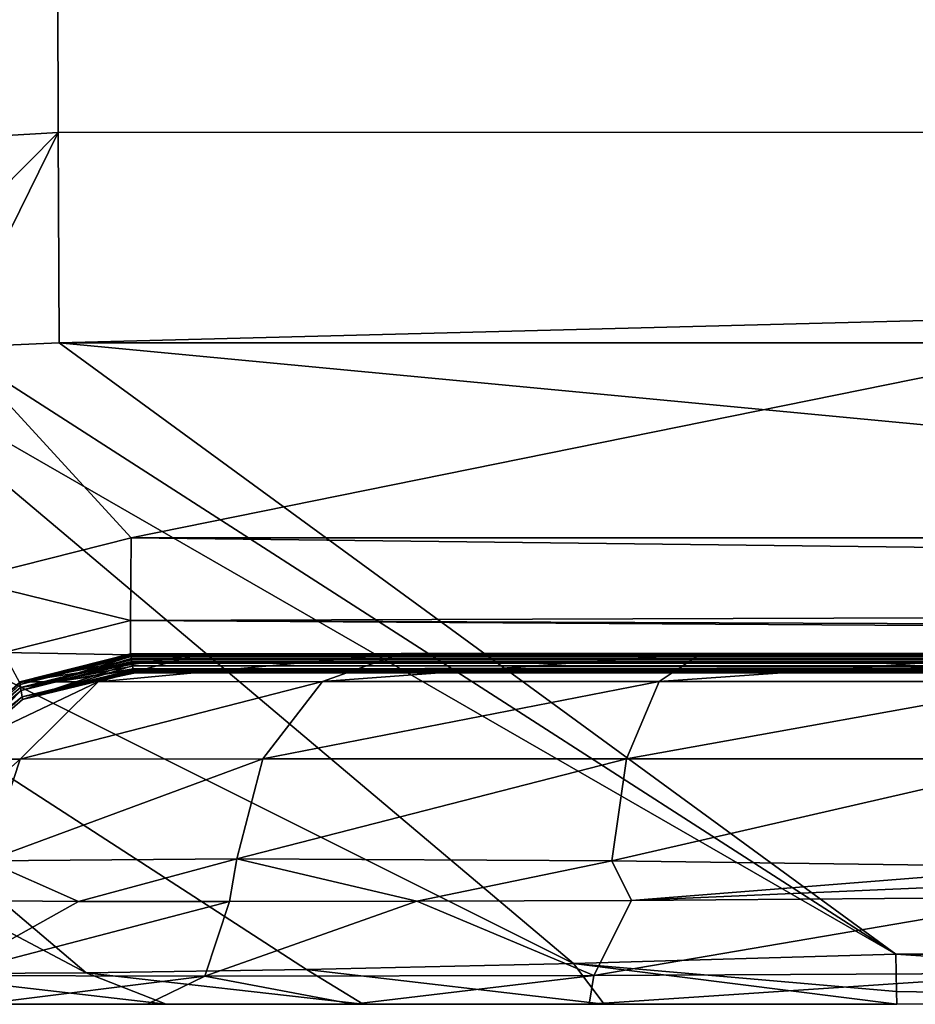
# Model space of a CAD drawing. Units: millimetres. Extents: x -520 to 520, y -10 to 858.
# Drawn here: x -504 to -496, y 833 to 841 of the extents above; entities that cross this region are included whole.
import ezdxf

# ---------------------------------------------------------------- set-up
doc = ezdxf.new("R2010")
doc.units = ezdxf.units.MM
doc.header["$LTSCALE"] = 65.185185
for name, color, linetype in [('111', 7, 'CONTINUOUS'), ('113', 7, 'CONTINUOUS'), ('25', 7, 'CONTINUOUS'), ('27', 7, 'CONTINUOUS'), ('28', 7, 'CONTINUOUS'), ('29', 7, 'CONTINUOUS'), ('50', 7, 'CONTINUOUS'), ('52', 7, 'CONTINUOUS'), ('55', 7, 'CONTINUOUS'), ('58', 7, 'CONTINUOUS'), ('59', 7, 'CONTINUOUS'), ('64', 7, 'CONTINUOUS'), ('65', 7, 'CONTINUOUS'), ('90', 7, 'CONTINUOUS'), ('91', 7, 'CONTINUOUS'), ('93', 7, 'CONTINUOUS')]:
    doc.layers.add(name, color=color, linetype=linetype)

msp = doc.modelspace()

# ---------------------------------------------------------------- linework, layer by layer
at = {"layer": '111', "linetype": 'Continuous'}
for points in [[(-443.6813, 848.9993), (-502.9011, 837.0002), (-513.9, 849.0001), (-443.6813, 848.9993)], [(-513.9, 849.0001), (-502.9011, 837.0002), (-504.3248, 836.6428), (-513.9, 849.0001)], [(-457.0002, 837.0002), (-502.9011, 837.0002), (-443.6813, 848.9993), (-457.0002, 837.0002)]]:
    msp.add_3dface(points, dxfattribs=at)
at = {"layer": '113', "linetype": 'Continuous'}
for points in [[(-496.3462, 833.1182, 448.9548), (-496.3502, 833.4377, 449.6988), (-499.1121, 833.3569, 449.2991), (-496.3462, 833.1182, 448.9548)], [(-502.6, 833.0076, 446.4444), (-503.2852, 833.2776, 447.4842), (-504.8534, 833.2686, 446.1787), (-502.6, 833.0076, 446.4444)], [(-500.9129, 833.0079, 447.3234), (-501.3986, 833.3057, 448.5334), (-503.2852, 833.2776, 447.4842), (-500.9129, 833.0079, 447.3234)], [(-502.6, 833.0076, 446.4444), (-500.9129, 833.0079, 447.3234), (-503.2852, 833.2776, 447.4842), (-502.6, 833.0076, 446.4444)], [(-498.8497, 833.0085, 447.9204), (-499.1121, 833.3569, 449.2991), (-501.3986, 833.3057, 448.5334), (-498.8497, 833.0085, 447.9204)], [(-500.9129, 833.0079, 447.3234), (-498.8497, 833.0085, 447.9204), (-501.3986, 833.3057, 448.5334), (-500.9129, 833.0079, 447.3234)], [(-498.8497, 833.0085, 447.9204), (-496.342, 833.0092, 448.1525), (-499.1121, 833.3569, 449.2991), (-498.8497, 833.0085, 447.9204)], [(-496.342, 833.0092, 448.1525), (-496.3462, 833.1182, 448.9548), (-499.1121, 833.3569, 449.2991), (-496.342, 833.0092, 448.1525)], [(-503.9841, 833.0073, 445.3143), (-502.6, 833.0076, 446.4444), (-504.8534, 833.2686, 446.1787), (-503.9841, 833.0073, 445.3143)]]:
    msp.add_3dface(points, dxfattribs=at)
at = {"layer": '25', "linetype": 'Continuous'}
for points in [[(-504.2746, 833.8961, 439.8773), (-504.1397, 834.2345, 440.1144), (-503.3509, 833.8886, 441.7166), (-504.2746, 833.8961, 439.8773)], [(-504.1397, 834.2345, 440.1144), (-501.9947, 834.2532, 443.3353), (-503.3509, 833.8886, 441.7166), (-504.1397, 834.2345, 440.1144)], [(-503.3509, 833.8886, 441.7166), (-501.9947, 834.2532, 443.3353), (-502.0565, 833.8861, 443.3371), (-503.3509, 833.8886, 441.7166)], [(-502.0565, 833.8861, 443.3371), (-501.9947, 834.2532, 443.3353), (-500.4523, 833.889, 444.6534), (-502.0565, 833.8861, 443.3371)], [(-501.9947, 834.2532, 443.3353), (-498.7839, 834.2358, 445.4954), (-500.4523, 833.889, 444.6534), (-501.9947, 834.2532, 443.3353)], [(-500.4523, 833.889, 444.6534), (-498.7839, 834.2358, 445.4954), (-498.6146, 833.8971, 445.6053), (-500.4523, 833.889, 444.6534)], [(-498.7839, 834.2358, 445.4954), (-494.9822, 834.1846, 446.2712), (-498.6146, 833.8971, 445.6053), (-498.7839, 834.2358, 445.4954)], [(-494.9822, 834.1846, 446.2712), (-494.9935, 834.0539, 446.2826), (-498.6146, 833.8971, 445.6053), (-494.9822, 834.1846, 446.2712)], [(-495.0049, 833.9232, 446.2939), (-498.6146, 833.8971, 445.6053), (-494.9935, 834.0539, 446.2826), (-495.0049, 833.9232, 446.2939)]]:
    msp.add_3dface(points, dxfattribs=at)
at = {"layer": '27', "linetype": 'Continuous'}
for points in [[(-502.9062, 836.0088, 436.3092), (-502.3023, 836.0096, 439.3567), (-503.8537, 835.7696, 436.3092), (-502.9062, 836.0088, 436.3092)], [(-503.8537, 835.7696, 436.3092), (-502.3023, 836.0096, 439.3567), (-503.1814, 835.7698, 439.7134), (-503.8537, 835.7696, 436.3092)], [(-502.3023, 836.0096, 439.3567), (-500.5877, 836.0104, 441.9344), (-503.1814, 835.7698, 439.7134), (-502.3023, 836.0096, 439.3567)], [(-503.1814, 835.7698, 439.7134), (-500.5877, 836.0104, 441.9344), (-501.2602, 835.7702, 442.6038), (-503.1814, 835.7698, 439.7134)], [(-500.5877, 836.0104, 441.9344), (-498.018, 836.0108, 443.661), (-501.2602, 835.7702, 442.6038), (-500.5877, 836.0104, 441.9344)], [(-501.2602, 835.7702, 442.6038), (-498.018, 836.0108, 443.661), (-498.3788, 835.771, 444.5386), (-501.2602, 835.7702, 442.6038)], [(-498.018, 836.0108, 443.661), (-494.9735, 836.011, 444.2793), (-498.3788, 835.771, 444.5386), (-498.018, 836.0108, 443.661)], [(-494.9735, 836.011, 444.2793), (-494.9778, 835.772, 445.2269), (-498.3788, 835.771, 444.5386), (-494.9735, 836.011, 444.2793)], [(-503.8537, 835.7696, 436.3092), (-503.1814, 835.7698, 439.7134), (-504.5766, 835.1073, 436.3092), (-503.8537, 835.7696, 436.3092)], [(-504.5766, 835.1073, 436.3092), (-503.1814, 835.7698, 439.7134), (-503.8498, 835.1075, 439.9886), (-504.5766, 835.1073, 436.3092)], [(-503.1814, 835.7698, 439.7134), (-501.2602, 835.7702, 442.6038), (-503.8498, 835.1075, 439.9886), (-503.1814, 835.7698, 439.7134)], [(-503.8498, 835.1075, 439.9886), (-501.2602, 835.7702, 442.6038), (-501.7724, 835.108, 443.1138), (-503.8498, 835.1075, 439.9886)], [(-501.2602, 835.7702, 442.6038), (-498.3788, 835.771, 444.5386), (-501.7724, 835.108, 443.1138), (-501.2602, 835.7702, 442.6038)], [(-501.7724, 835.108, 443.1138), (-498.3788, 835.771, 444.5386), (-498.657, 835.1087, 445.2059), (-501.7724, 835.108, 443.1138)], [(-494.9778, 835.772, 445.2269), (-494.981, 835.1098, 445.9499), (-498.657, 835.1087, 445.2059), (-494.9778, 835.772, 445.2269)], [(-498.3788, 835.771, 444.5386), (-494.9778, 835.772, 445.2269), (-498.657, 835.1087, 445.2059), (-498.3788, 835.771, 444.5386)], [(-504.1397, 834.2345, 440.1144), (-504.8978, 834.1822, 436.3092), (-503.8498, 835.1075, 439.9886), (-504.1397, 834.2345, 440.1144)], [(-504.8978, 834.1822, 436.3092), (-504.5766, 835.1073, 436.3092), (-503.8498, 835.1075, 439.9886), (-504.8978, 834.1822, 436.3092)], [(-501.9947, 834.2532, 443.3353), (-504.1397, 834.2345, 440.1144), (-501.7724, 835.108, 443.1138), (-501.9947, 834.2532, 443.3353)], [(-504.1397, 834.2345, 440.1144), (-503.8498, 835.1075, 439.9886), (-501.7724, 835.108, 443.1138), (-504.1397, 834.2345, 440.1144)], [(-498.7839, 834.2358, 445.4954), (-501.9947, 834.2532, 443.3353), (-498.657, 835.1087, 445.2059), (-498.7839, 834.2358, 445.4954)], [(-501.9947, 834.2532, 443.3353), (-501.7724, 835.108, 443.1138), (-498.657, 835.1087, 445.2059), (-501.9947, 834.2532, 443.3353)], [(-494.9822, 834.1846, 446.2712), (-498.7839, 834.2358, 445.4954), (-494.981, 835.1098, 445.9499), (-494.9822, 834.1846, 446.2712)], [(-494.981, 835.1098, 445.9499), (-498.7839, 834.2358, 445.4954), (-498.657, 835.1087, 445.2059), (-494.981, 835.1098, 445.9499)]]:
    msp.add_3dface(points, dxfattribs=at)
at = {"layer": '28', "linetype": 'Continuous'}
for points in [[(-503.8545, 835.7603, 1.0002), (-502.9049, 836.0002, 1.0002), (-503.8542, 835.7622, 15.9492), (-503.8545, 835.7603, 1.0002)], [(-502.9049, 836.0002, 1.0002), (-502.9051, 836.0019, 18.3356), (-503.8542, 835.7622, 15.9492), (-502.9049, 836.0002, 1.0002)], [(-503.8542, 835.7622, 15.9492), (-502.9051, 836.0019, 18.3356), (-503.8512, 835.7466, 86.0215), (-503.8542, 835.7622, 15.9492)], [(-502.9021, 835.9866, 392.5322), (-502.9062, 836.0088, 436.3092), (-503.8537, 835.7696, 436.3092), (-502.9021, 835.9866, 392.5322)], [(-502.897, 835.9583, 366.1283), (-502.9021, 835.9866, 392.5322), (-503.8537, 835.7696, 436.3092), (-502.897, 835.9583, 366.1283)], [(-502.9051, 836.0019, 18.3356), (-502.9036, 835.9952, 62.9863), (-503.8512, 835.7466, 86.0215), (-502.9051, 836.0019, 18.3356)], [(-502.9036, 835.9952, 62.9863), (-502.9016, 835.9847, 87.1194), (-503.8512, 835.7466, 86.0215), (-502.9036, 835.9952, 62.9863)], [(-502.9016, 835.9847, 87.1194), (-503.8421, 835.694, 156.0938), (-503.8512, 835.7466, 86.0215), (-502.9016, 835.9847, 87.1194)], [(-502.9016, 835.9847, 87.1194), (-502.8989, 835.9693, 111.8141), (-503.8421, 835.694, 156.0938), (-502.9016, 835.9847, 87.1194)], [(-502.897, 835.9583, 366.1283), (-503.8537, 835.7696, 436.3092), (-503.8469, 835.7214, 366.3063), (-502.897, 835.9583, 366.1283)], [(-502.8943, 835.9426, 353.4894), (-502.897, 835.9583, 366.1283), (-503.8469, 835.7214, 366.3063), (-502.8943, 835.9426, 353.4894)], [(-502.8874, 835.9031, 322.6828), (-502.8943, 835.9426, 353.4894), (-503.8469, 835.7214, 366.3063), (-502.8874, 835.9031, 322.6828)], [(-502.8832, 835.8786, 301.8772), (-502.8874, 835.9031, 322.6828), (-503.8469, 835.7214, 366.3063), (-502.8832, 835.8786, 301.8772)], [(-502.8989, 835.9693, 111.8141), (-502.8936, 835.9395, 146.6525), (-503.8421, 835.694, 156.0938), (-502.8989, 835.9693, 111.8141)], [(-502.8936, 835.9395, 146.6525), (-502.8919, 835.9296, 156.0437), (-503.8421, 835.694, 156.0938), (-502.8936, 835.9395, 146.6525)], [(-502.8919, 835.9296, 156.0437), (-503.8292, 835.6165, 226.1649), (-503.8421, 835.694, 156.0938), (-502.8919, 835.9296, 156.0437)], [(-502.8919, 835.9296, 156.0437), (-502.8875, 835.9043, 176.6391), (-503.8292, 835.6165, 226.1649), (-502.8919, 835.9296, 156.0437)], [(-502.8875, 835.9043, 176.6391), (-502.8812, 835.8675, 204.5464), (-503.8292, 835.6165, 226.1649), (-502.8875, 835.9043, 176.6391)], [(-502.882, 835.872, 295.645), (-502.8832, 835.8786, 301.8772), (-503.8469, 835.7214, 366.3063), (-502.882, 835.872, 295.645)], [(-502.882, 835.872, 295.645), (-503.8469, 835.7214, 366.3063), (-503.8332, 835.6402, 296.2348), (-502.882, 835.872, 295.645)], [(-502.8807, 835.8641, 287.3445), (-502.882, 835.872, 295.645), (-503.8332, 835.6402, 296.2348), (-502.8807, 835.8641, 287.3445)], [(-502.879, 835.8546, 275.5806), (-502.8807, 835.8641, 287.3445), (-503.8332, 835.6402, 296.2348), (-502.879, 835.8546, 275.5806)], [(-502.8776, 835.8464, 261.1765), (-502.879, 835.8546, 275.5806), (-503.8332, 835.6402, 296.2348), (-502.8776, 835.8464, 261.1765)], [(-502.8778, 835.8475, 226.1542), (-502.8769, 835.8425, 243.1407), (-503.8332, 835.6402, 296.2348), (-502.8778, 835.8475, 226.1542)], [(-502.8778, 835.8475, 226.1542), (-503.8332, 835.6402, 296.2348), (-503.8292, 835.6165, 226.1649), (-502.8778, 835.8475, 226.1542)], [(-502.8769, 835.8425, 243.1407), (-502.8776, 835.8464, 261.1765), (-503.8332, 835.6402, 296.2348), (-502.8769, 835.8425, 243.1407)], [(-502.8812, 835.8675, 204.5464), (-502.8779, 835.848, 225.2229), (-503.8292, 835.6165, 226.1649), (-502.8812, 835.8675, 204.5464)], [(-502.8779, 835.848, 225.2229), (-502.8778, 835.8475, 226.1542), (-503.8292, 835.6165, 226.1649), (-502.8779, 835.848, 225.2229)], [(-503.8537, 835.7696, 436.3092), (-504.5766, 835.1073, 436.3092), (-503.8469, 835.7214, 366.3063), (-503.8537, 835.7696, 436.3092)], [(-503.8469, 835.7214, 366.3063), (-504.5766, 835.1073, 436.3092), (-504.5704, 835.0618, 366.307), (-503.8469, 835.7214, 366.3063)], [(-504.576, 835.1008, 15.9493), (-503.8545, 835.7603, 1.0002), (-503.8542, 835.7622, 15.9492), (-504.576, 835.1008, 15.9493)], [(-504.576, 835.1008, 15.9493), (-503.8542, 835.7622, 15.9492), (-503.8512, 835.7466, 86.0215), (-504.576, 835.1008, 15.9493)], [(-504.576, 835.1008, 15.9493), (-503.8512, 835.7466, 86.0215), (-504.5737, 835.086, 86.0212), (-504.576, 835.1008, 15.9493)], [(-503.8512, 835.7466, 86.0215), (-503.8421, 835.694, 156.0938), (-504.5737, 835.086, 86.0212), (-503.8512, 835.7466, 86.0215)], [(-503.8469, 835.7214, 366.3063), (-504.5704, 835.0618, 366.307), (-503.8332, 835.6402, 296.2348), (-503.8469, 835.7214, 366.3063)], [(-503.8421, 835.694, 156.0938), (-504.5668, 835.0358, 156.0931), (-504.5737, 835.086, 86.0212), (-503.8421, 835.694, 156.0938)], [(-503.8332, 835.6402, 296.2348), (-504.5704, 835.0618, 366.307), (-504.56, 834.9843, 296.2354), (-503.8332, 835.6402, 296.2348)], [(-503.8421, 835.694, 156.0938), (-504.5569, 834.9616, 226.1645), (-504.5668, 835.0358, 156.0931), (-503.8421, 835.694, 156.0938)], [(-503.8332, 835.6402, 296.2348), (-504.56, 834.9843, 296.2354), (-503.8292, 835.6165, 226.1649), (-503.8332, 835.6402, 296.2348)], [(-503.8292, 835.6165, 226.1649), (-504.5569, 834.9616, 226.1645), (-503.8421, 835.694, 156.0938), (-503.8292, 835.6165, 226.1649)], [(-503.8292, 835.6165, 226.1649), (-504.56, 834.9843, 296.2354), (-504.5569, 834.9616, 226.1645), (-503.8292, 835.6165, 226.1649)]]:
    msp.add_3dface(points, dxfattribs=at)
at = {"layer": '29', "linetype": 'Continuous'}
for points in [[(-502.9011, 837.0002), (-502.9049, 836.293, 0.293), (-504.3248, 836.6428), (-502.9011, 837.0002)], [(-504.3248, 836.6428), (-502.9049, 836.293, 0.293), (-503.9931, 836.0183, 0.2929), (-504.3248, 836.6428)], [(-502.9049, 836.293, 0.293), (-502.9049, 836.0002, 1.0002), (-503.9931, 836.0183, 0.2929), (-502.9049, 836.293, 0.293)], [(-502.9049, 836.0002, 1.0002), (-503.8545, 835.7603, 1.0002), (-503.9931, 836.0183, 0.2929), (-502.9049, 836.0002, 1.0002)]]:
    msp.add_3dface(points, dxfattribs=at)
at = {"layer": '50', "linetype": 'Continuous'}
for points in [[(-504.1868, 833.0078, 442.2513), (-502.7626, 833.0081, 444.0341), (-505.1066, 833.0071, 443.9241), (-504.1868, 833.0078, 442.2513)], [(-505.1066, 833.0071, 443.9241), (-502.7626, 833.0081, 444.0341), (-503.9841, 833.0073, 445.3143), (-505.1066, 833.0071, 443.9241)], [(-502.7626, 833.0081, 444.0341), (-500.9977, 833.0085, 445.4824), (-503.9841, 833.0073, 445.3143), (-502.7626, 833.0081, 444.0341)], [(-503.9841, 833.0073, 445.3143), (-500.9977, 833.0085, 445.4824), (-502.6, 833.0076, 446.4444), (-503.9841, 833.0073, 445.3143)], [(-498.9781, 833.0089, 446.5296), (-495.0092, 833.01, 447.2897), (-502.6, 833.0076, 446.4444), (-498.9781, 833.0089, 446.5296)], [(-502.6, 833.0076, 446.4444), (-495.0092, 833.01, 447.2897), (-500.9129, 833.0079, 447.3234), (-502.6, 833.0076, 446.4444)], [(-500.9977, 833.0085, 445.4824), (-498.9781, 833.0089, 446.5296), (-502.6, 833.0076, 446.4444), (-500.9977, 833.0085, 445.4824)], [(-490.0656, 833.0116, 447.3125), (-489.9587, 833.0112, 448.1849), (-500.9129, 833.0079, 447.3234), (-490.0656, 833.0116, 447.3125)], [(-495.0092, 833.01, 447.2897), (-490.0656, 833.0116, 447.3125), (-500.9129, 833.0079, 447.3234), (-495.0092, 833.01, 447.2897)], [(-500.9129, 833.0079, 447.3234), (-489.9587, 833.0112, 448.1849), (-498.8497, 833.0085, 447.9204), (-500.9129, 833.0079, 447.3234)], [(-498.8497, 833.0085, 447.9204), (-489.9587, 833.0112, 448.1849), (-496.342, 833.0092, 448.1525), (-498.8497, 833.0085, 447.9204)]]:
    msp.add_3dface(points, dxfattribs=at)
at = {"layer": '52', "linetype": 'Continuous'}
for points in [[(-503.5168, 838.6706, 458.3737), (-448.424, 833.4466, 449.9137), (-439.4016, 838.6719, 458.6426), (-503.5168, 838.6706, 458.3737)], [(-496.3502, 833.4377, 449.6988), (-448.424, 833.4466, 449.9137), (-503.5168, 838.6706, 458.3737), (-496.3502, 833.4377, 449.6988)]]:
    msp.add_3dface(points, dxfattribs=at)
at = {"layer": '55', "linetype": 'Continuous'}
for points in [[(-504.2746, 833.8961, 439.8773), (-503.3509, 833.8886, 441.7166), (-504.4839, 833.2532, 440.2654), (-504.2746, 833.8961, 439.8773)], [(-503.3509, 833.8886, 441.7166), (-502.0565, 833.8861, 443.3371), (-504.4839, 833.2532, 440.2654), (-503.3509, 833.8886, 441.7166)], [(-502.0565, 833.8861, 443.3371), (-502.2698, 833.2476, 443.6093), (-504.4839, 833.2532, 440.2654), (-502.0565, 833.8861, 443.3371)], [(-502.0565, 833.8861, 443.3371), (-500.4523, 833.889, 444.6534), (-502.2698, 833.2476, 443.6093), (-502.0565, 833.8861, 443.3371)], [(-500.4523, 833.889, 444.6534), (-498.9363, 833.2544, 445.839), (-502.2698, 833.2476, 443.6093), (-500.4523, 833.889, 444.6534)], [(-500.4523, 833.889, 444.6534), (-498.6146, 833.8971, 445.6053), (-498.9363, 833.2544, 445.839), (-500.4523, 833.889, 444.6534)], [(-498.6146, 833.8971, 445.6053), (-495.0049, 833.9232, 446.2939), (-498.9363, 833.2544, 445.839), (-498.6146, 833.8971, 445.6053)], [(-495.0049, 833.9232, 446.2939), (-495.0062, 833.273, 446.6143), (-498.9363, 833.2544, 445.839), (-495.0049, 833.9232, 446.2939)], [(-502.2698, 833.2476, 443.6093), (-504.1868, 833.0078, 442.2513), (-504.4839, 833.2532, 440.2654), (-502.2698, 833.2476, 443.6093)], [(-502.7626, 833.0081, 444.0341), (-504.1868, 833.0078, 442.2513), (-502.2698, 833.2476, 443.6093), (-502.7626, 833.0081, 444.0341)], [(-500.9977, 833.0085, 445.4824), (-502.7626, 833.0081, 444.0341), (-502.2698, 833.2476, 443.6093), (-500.9977, 833.0085, 445.4824)], [(-498.9363, 833.2544, 445.839), (-500.9977, 833.0085, 445.4824), (-502.2698, 833.2476, 443.6093), (-498.9363, 833.2544, 445.839)], [(-498.9781, 833.0089, 446.5296), (-500.9977, 833.0085, 445.4824), (-498.9363, 833.2544, 445.839), (-498.9781, 833.0089, 446.5296)], [(-495.0092, 833.01, 447.2897), (-498.9781, 833.0089, 446.5296), (-495.0062, 833.273, 446.6143), (-495.0092, 833.01, 447.2897)], [(-495.0062, 833.273, 446.6143), (-498.9781, 833.0089, 446.5296), (-498.9363, 833.2544, 445.839), (-495.0062, 833.273, 446.6143)]]:
    msp.add_3dface(points, dxfattribs=at)
at = {"layer": '58', "linetype": 'Continuous'}
for points in [[(-453.7985, 833.0178, 448.346), (-448.424, 833.4466, 449.9137), (-496.3502, 833.4377, 449.6988), (-453.7985, 833.0178, 448.346)], [(-489.9587, 833.0112, 448.1849), (-453.7985, 833.0178, 448.346), (-496.3502, 833.4377, 449.6988), (-489.9587, 833.0112, 448.1849)], [(-489.9587, 833.0112, 448.1849), (-496.3502, 833.4377, 449.6988), (-496.3462, 833.1182, 448.9548), (-489.9587, 833.0112, 448.1849)], [(-496.342, 833.0092, 448.1525), (-489.9587, 833.0112, 448.1849), (-496.3462, 833.1182, 448.9548), (-496.342, 833.0092, 448.1525)]]:
    msp.add_3dface(points, dxfattribs=at)
at = {"layer": '59', "linetype": 'Continuous'}
for points in [[(-433.5286, 842.9162, 461.5397), (-503.5307, 842.9106, 461.2521), (-433.5253, 840.4755, 460.5671), (-433.5286, 842.9162, 461.5397)], [(-503.5307, 842.9106, 461.2521), (-503.5259, 840.4738, 460.2795), (-433.5253, 840.4755, 460.5671), (-503.5307, 842.9106, 461.2521)], [(-503.5259, 840.4738, 460.2795), (-503.5168, 838.6706, 458.3737), (-433.5253, 840.4755, 460.5671), (-503.5259, 840.4738, 460.2795)], [(-503.5168, 838.6706, 458.3737), (-439.4016, 838.6719, 458.6426), (-433.5253, 840.4755, 460.5671), (-503.5168, 838.6706, 458.3737)]]:
    msp.add_3dface(points, dxfattribs=at)
at = {"layer": '64', "linetype": 'Continuous'}
for points in [[(-496.3502, 833.4377, 449.6988), (-503.5168, 838.6706, 458.3737), (-504.4332, 838.631, 458.2794), (-496.3502, 833.4377, 449.6988)], [(-509.4914, 838.5445, 456.9949), (-499.1121, 833.3569, 449.2991), (-505.3568, 838.6224, 458.1902), (-509.4914, 838.5445, 456.9949)], [(-505.3568, 838.6224, 458.1902), (-496.3502, 833.4377, 449.6988), (-504.4332, 838.631, 458.2794), (-505.3568, 838.6224, 458.1902)], [(-499.1121, 833.3569, 449.2991), (-496.3502, 833.4377, 449.6988), (-505.3568, 838.6224, 458.1902), (-499.1121, 833.3569, 449.2991)], [(-513.1011, 838.4738, 454.3937), (-503.2852, 833.2776, 447.4842), (-509.4914, 838.5445, 456.9949), (-513.1011, 838.4738, 454.3937)], [(-501.3986, 833.3057, 448.5334), (-499.1121, 833.3569, 449.2991), (-509.4914, 838.5445, 456.9949), (-501.3986, 833.3057, 448.5334)], [(-503.2852, 833.2776, 447.4842), (-501.3986, 833.3057, 448.5334), (-509.4914, 838.5445, 456.9949), (-503.2852, 833.2776, 447.4842)], [(-504.8534, 833.2686, 446.1787), (-503.2852, 833.2776, 447.4842), (-513.1011, 838.4738, 454.3937), (-504.8534, 833.2686, 446.1787)]]:
    msp.add_3dface(points, dxfattribs=at)
at = {"layer": '65', "linetype": 'Continuous'}
for points in [[(-503.5259, 840.4738, 460.2795), (-503.5307, 842.9106, 461.2521), (-505.2343, 840.3731, 460.1722), (-503.5259, 840.4738, 460.2795)], [(-505.2343, 840.3731, 460.1722), (-503.5307, 842.9106, 461.2521), (-505.1164, 842.8016, 461.2196), (-505.2343, 840.3731, 460.1722)], [(-503.5259, 840.4738, 460.2795), (-505.3568, 838.6224, 458.1902), (-504.4332, 838.631, 458.2794), (-503.5259, 840.4738, 460.2795)], [(-505.3568, 838.6224, 458.1902), (-503.5259, 840.4738, 460.2795), (-505.2343, 840.3731, 460.1722), (-505.3568, 838.6224, 458.1902)], [(-503.5168, 838.6706, 458.3737), (-503.5259, 840.4738, 460.2795), (-504.4332, 838.631, 458.2794), (-503.5168, 838.6706, 458.3737)]]:
    msp.add_3dface(points, dxfattribs=at)
at = {"layer": '90', "linetype": 'Continuous'}
for points in [[(-502.9021, 835.9866, 392.5322), (-432.9062, 836.0088, 436.3092), (-502.9062, 836.0088, 436.3092), (-502.9021, 835.9866, 392.5322)], [(-447.9729, 836.002, 25.2916), (-443.0924, 836.0019, 26.2361), (-502.9051, 836.0019, 18.3356), (-447.9729, 836.002, 25.2916)], [(-451.7654, 836.002, 23.4114), (-447.9729, 836.002, 25.2916), (-502.9051, 836.0019, 18.3356), (-451.7654, 836.002, 23.4114)], [(-454.2447, 836.002, 21.102), (-451.7654, 836.002, 23.4114), (-502.9051, 836.0019, 18.3356), (-454.2447, 836.002, 21.102)], [(-455.5842, 836.002, 18.6868), (-454.2447, 836.002, 21.102), (-502.9051, 836.0019, 18.3356), (-455.5842, 836.002, 18.6868)], [(-456.0019, 836.0019, 16.2741), (-455.5842, 836.002, 18.6868), (-502.9051, 836.0019, 18.3356), (-456.0019, 836.0019, 16.2741)], [(-502.9051, 836.0019, 18.3356), (-443.0924, 836.0019, 26.2361), (-502.9036, 835.9952, 62.9863), (-502.9051, 836.0019, 18.3356)], [(-456.0013, 836.0013, 8.6467), (-456.0019, 836.0019, 16.2741), (-502.9051, 836.0019, 18.3356), (-456.0013, 836.0013, 8.6467)], [(-502.9049, 836.0002, 1.0002), (-456.0013, 836.0013, 8.6467), (-502.9051, 836.0019, 18.3356), (-502.9049, 836.0002, 1.0002)], [(-456.0002, 836.0002, 1.0002), (-456.0013, 836.0013, 8.6467), (-502.9049, 836.0002, 1.0002), (-456.0002, 836.0002, 1.0002)], [(-432.9062, 836.0019, 26.8662), (-432.9062, 835.9802, 95.1067), (-502.9036, 835.9952, 62.9863), (-432.9062, 836.0019, 26.8662)], [(-443.0924, 836.0019, 26.2361), (-432.9062, 836.0019, 26.8662), (-502.9036, 835.9952, 62.9863), (-443.0924, 836.0019, 26.2361)], [(-502.9036, 835.9952, 62.9863), (-432.9062, 835.9802, 95.1067), (-502.9016, 835.9847, 87.1194), (-502.9036, 835.9952, 62.9863)], [(-432.9062, 835.9606, 368.0687), (-432.9062, 836.0088, 436.3092), (-502.9021, 835.9866, 392.5322), (-432.9062, 835.9606, 368.0687)], [(-502.897, 835.9583, 366.1283), (-432.9062, 835.9606, 368.0687), (-502.9021, 835.9866, 392.5322), (-502.897, 835.9583, 366.1283)], [(-502.9016, 835.9847, 87.1194), (-432.9062, 835.9802, 95.1067), (-502.8989, 835.9693, 111.8141), (-502.9016, 835.9847, 87.1194)], [(-432.9062, 835.9802, 95.1067), (-432.9062, 835.9212, 163.3472), (-502.8989, 835.9693, 111.8141), (-432.9062, 835.9802, 95.1067)], [(-502.8989, 835.9693, 111.8141), (-432.9062, 835.9212, 163.3472), (-502.8936, 835.9395, 146.6525), (-502.8989, 835.9693, 111.8141)], [(-502.8943, 835.9426, 353.4894), (-432.9062, 835.9606, 368.0687), (-502.897, 835.9583, 366.1283), (-502.8943, 835.9426, 353.4894)], [(-502.8874, 835.9031, 322.6828), (-432.9062, 835.9606, 368.0687), (-502.8943, 835.9426, 353.4894), (-502.8874, 835.9031, 322.6828)], [(-502.8936, 835.9395, 146.6525), (-432.9062, 835.9212, 163.3472), (-502.8919, 835.9296, 156.0437), (-502.8936, 835.9395, 146.6525)], [(-502.8919, 835.9296, 156.0437), (-432.9062, 835.9212, 163.3472), (-502.8875, 835.9043, 176.6391), (-502.8919, 835.9296, 156.0437)], [(-432.9062, 835.9212, 163.3472), (-432.9062, 835.8448, 231.5877), (-502.8875, 835.9043, 176.6391), (-432.9062, 835.9212, 163.3472)], [(-502.8875, 835.9043, 176.6391), (-432.9062, 835.8448, 231.5877), (-502.8812, 835.8675, 204.5464), (-502.8875, 835.9043, 176.6391)], [(-502.8832, 835.8786, 301.8772), (-432.9062, 835.9606, 368.0687), (-502.8874, 835.9031, 322.6828), (-502.8832, 835.8786, 301.8772)], [(-432.9062, 835.8764, 299.8282), (-432.9062, 835.9606, 368.0687), (-502.8832, 835.8786, 301.8772), (-432.9062, 835.8764, 299.8282)], [(-502.882, 835.872, 295.645), (-432.9062, 835.8764, 299.8282), (-502.8832, 835.8786, 301.8772), (-502.882, 835.872, 295.645)], [(-502.8807, 835.8641, 287.3445), (-432.9062, 835.8764, 299.8282), (-502.882, 835.872, 295.645), (-502.8807, 835.8641, 287.3445)], [(-502.8812, 835.8675, 204.5464), (-432.9062, 835.8448, 231.5877), (-502.8779, 835.848, 225.2229), (-502.8812, 835.8675, 204.5464)], [(-502.879, 835.8546, 275.5806), (-432.9062, 835.8764, 299.8282), (-502.8807, 835.8641, 287.3445), (-502.879, 835.8546, 275.5806)], [(-502.8776, 835.8464, 261.1765), (-432.9062, 835.8764, 299.8282), (-502.879, 835.8546, 275.5806), (-502.8776, 835.8464, 261.1765)], [(-502.8779, 835.848, 225.2229), (-432.9062, 835.8448, 231.5877), (-502.8778, 835.8475, 226.1542), (-502.8779, 835.848, 225.2229)], [(-502.8778, 835.8475, 226.1542), (-432.9062, 835.8448, 231.5877), (-502.8769, 835.8425, 243.1407), (-502.8778, 835.8475, 226.1542)], [(-502.8769, 835.8425, 243.1407), (-432.9062, 835.8764, 299.8282), (-502.8776, 835.8464, 261.1765), (-502.8769, 835.8425, 243.1407)], [(-432.9062, 835.8448, 231.5877), (-432.9062, 835.8764, 299.8282), (-502.8769, 835.8425, 243.1407), (-432.9062, 835.8448, 231.5877)]]:
    msp.add_3dface(points, dxfattribs=at)
at = {"layer": '91', "linetype": 'Continuous'}
for points in [[(-502.9062, 836.0088, 436.3092), (-432.9062, 836.0088, 436.3092), (-502.3023, 836.0096, 439.3567), (-502.9062, 836.0088, 436.3092)], [(-502.3023, 836.0096, 439.3567), (-432.9062, 836.0088, 436.3092), (-500.5877, 836.0104, 441.9344), (-502.3023, 836.0096, 439.3567)], [(-500.5877, 836.0104, 441.9344), (-432.9062, 836.0088, 436.3092), (-498.018, 836.0108, 443.661), (-500.5877, 836.0104, 441.9344)], [(-498.018, 836.0108, 443.661), (-432.9062, 836.0088, 436.3092), (-494.9735, 836.011, 444.2793), (-498.018, 836.0108, 443.661)]]:
    msp.add_3dface(points, dxfattribs=at)
at = {"layer": '93', "linetype": 'Continuous'}
for points in [[(-502.9049, 836.293, 0.293), (-502.9011, 837.0002), (-456.4472, 836.4471, 0.1669), (-502.9049, 836.293, 0.293)], [(-502.9011, 837.0002), (-457.0002, 837.0002), (-456.4472, 836.4471, 0.1669), (-502.9011, 837.0002)], [(-456.1075, 836.1074, 0.5495), (-502.9049, 836.293, 0.293), (-456.4472, 836.4471, 0.1669), (-456.1075, 836.1074, 0.5495)], [(-456.0002, 836.0002, 1.0002), (-502.9049, 836.0002, 1.0002), (-502.9049, 836.293, 0.293), (-456.0002, 836.0002, 1.0002)], [(-456.0002, 836.0002, 1.0002), (-502.9049, 836.293, 0.293), (-456.1075, 836.1074, 0.5495), (-456.0002, 836.0002, 1.0002)]]:
    msp.add_3dface(points, dxfattribs=at)

doc.saveas('drawing.dxf')
